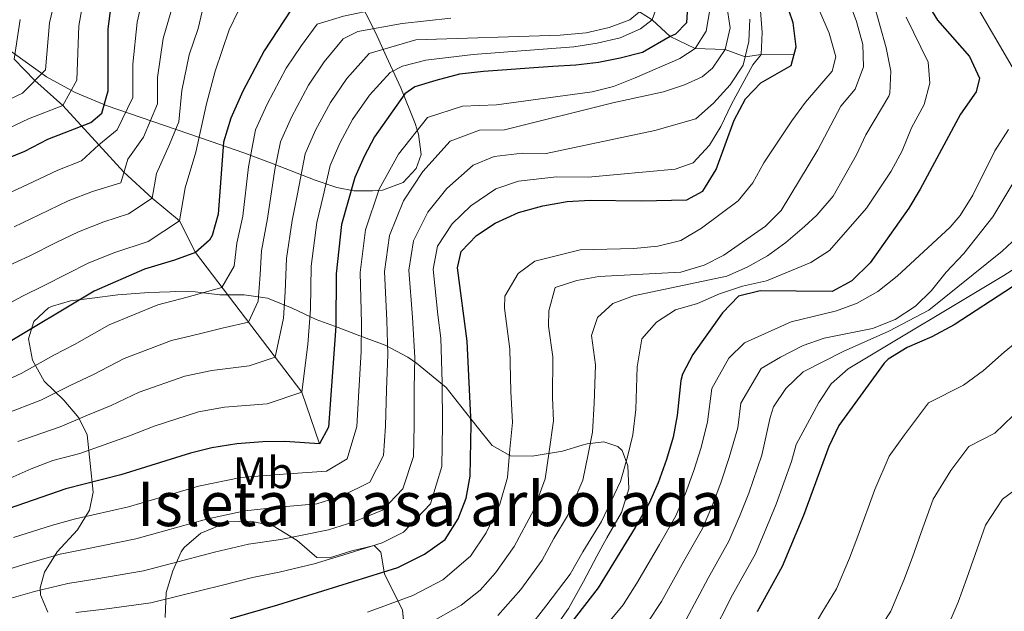
# Model space of a CAD drawing. Units: metres. Extents: x 627099 to 633968, y 4771258 to 4776014.
# Drawn here: x 633230 to 633452, y 4771457 to 4771590 of the extents above; entities that cross this region are included whole.
import ezdxf
from ezdxf.enums import TextEntityAlignment as Align

# ---------------------------------------------------------------- set-up
doc = ezdxf.new("R2010")
doc.units = ezdxf.units.M
doc.header["$MEASUREMENT"] = 0
doc.linetypes.add('DGN Style 3', pattern=[119.95368, 85.6812, -34.27248])
for name, color, linetype, lineweight in [('Nivel 11', 7, 'Continuous', 0), ('Nivel 35', 7, 'Continuous', 0), ('Nivel 37', 7, 'Continuous', 0), ('Nivel 4', 7, 'Continuous', 0), ('Nivel 48', 7, 'Continuous', 0), ('Nivel 5', 7, 'Continuous', 0), ('Nivel 57', 7, 'Continuous', 0), ('Nivel 59', 7, 'Continuous', 0)]:
    doc.layers.add(name, color=color, linetype=linetype, lineweight=lineweight)
doc.styles.add('Style-Arial Narrow', font='txt')

msp = doc.modelspace()

# ---------------------------------------------------------------- linework, layer by layer
at = {"layer": 'Nivel 11', "color": 142, "linetype": 'DGN Style 3', "lineweight": 13}
for points in [[(633405.03, 4771581.93, 700), (633397.62, 4771582.02, 695), (633394, 4771581.5, 690), (633389.51, 4771583.16, 685), (633382.71, 4771583.41, 680), (633377.13, 4771586.11, 675), (633373.03, 4771589.84, 670), (633370.21, 4771591.68, 665)], [(633298, 4771494.28, 675), (633294.02, 4771505.89, 670), (633270.02, 4771537.43, 650), (633266.43, 4771544.52, 645), (633260.27, 4771549.62, 640), (633253.89, 4771555.5, 635), (633248.27, 4771561.7, 630), (633240.15, 4771570.55, 620), (633233.83, 4771576.15, 615), (633229.13, 4771581, 610)]]:
    msp.add_polyline3d(points, dxfattribs=at)
at = {"layer": 'Nivel 35', "color": 92, "linetype": 'DGN Style 3', "lineweight": 0}
for points in [[(633226.85, 4771583.92, 621.75), (633236.43, 4771577.01, 630.93), (633242.91, 4771573.5, 636.82), (633250.12, 4771570.46, 642.8), (633273.61, 4771562.42, 660.18), (633280.94, 4771559.89, 666.04), (633287.6, 4771557.35, 672.74), (633297.03, 4771553.71, 683.92), (633301.89, 4771552.07, 688.92), (633305.79, 4771551.33, 692.44), (633309.99, 4771551.29, 695.3), (633312.21, 4771551.48, 696.09), (633316.88, 4771553.19, 696.36), (633319.85, 4771556.32, 696.37), (633320.91, 4771559.46, 696.09), (633320.31, 4771564.09, 694.58), (633319.61, 4771566.48, 693.33), (633316.37, 4771574.5, 687.93), (633313.14, 4771581.54, 681.85), (633311.05, 4771586.15, 677.24), (633309.54, 4771589.21, 673.59), (633303.67, 4771600.65, 658.19)], [(633351.19, 4771452.84, 754.56), (633354.17, 4771457.12, 753.83), (633357.58, 4771463.23, 752.6), (633360.54, 4771468.95, 752.6), (633362.84, 4771473.09, 751.04), (633366.09, 4771478.82, 747.64), (633367.79, 4771484.09, 745.98), (633367.53, 4771489.31, 744.6), (633366.27, 4771492.79, 741.18), (633365.3, 4771493.63, 739.92), (633362.17, 4771494.68, 737.16), (633358.4, 4771494.28, 733.96), (633357.25, 4771493.99, 733.03), (633352.82, 4771492.63, 731.12), (633346.01, 4771491.46, 729.72), (633341.08, 4771491.58, 728.91), (633336.92, 4771493.92, 728.62), (633333.57, 4771498.07, 727.52), (633329.92, 4771502.78, 720.07), (633326.57, 4771506.94, 716.49), (633319.88, 4771512.45, 707.17), (633317.93, 4771513.78, 705.19), (633312.79, 4771516.48, 701.33), (633307.09, 4771518.6, 696.64), (633302.24, 4771520.46, 694.16), (633297.25, 4771522.31, 690.85), (633291.83, 4771524.86, 688.37), (633286.27, 4771527.12, 686.17), (633281.03, 4771527.84, 680.65), (633275.52, 4771527.85, 677.07), (633269.99, 4771528.56, 672.38), (633265.54, 4771528.6, 669.86), (633264.35, 4771528.56, 669.63), (633259.56, 4771528.35, 670.9), (633252.51, 4771527.85, 674.86), (633246.73, 4771527.14, 674.86), (633241.89, 4771526.48, 675.86), (633237.78, 4771525.33, 678.93), (633236.91, 4771524.92, 679.83), (633233.59, 4771521.88, 684.24), (633232.42, 4771517.9, 687.82), (633233.33, 4771513.1, 688.89), (633235.9, 4771508.38, 690.3), (633240.38, 4771504.12, 696.37), (633243.73, 4771500.1, 700.22), (633245.6, 4771496.29, 702.92), (633246.96, 4771483.38, 707.94), (633246.16, 4771479.29, 710.73), (633243.43, 4771474.86, 713.71), (633238.82, 4771469.91, 715.11), (633235.97, 4771465.32, 716.21), (633234.99, 4771461.79, 719.65), (633235.11, 4771460.22, 721.45), (633236.76, 4771456.31, 725.86)], [(633263.19, 4771455.12, 722.83), (633263.47, 4771460.77, 720.9), (633264.91, 4771465.61, 718.42), (633266.85, 4771469.95, 716.87), (633267.46, 4771470.9, 716.76), (633271.25, 4771474.1, 717.29), (633277.48, 4771476.65, 717.32), (633282.47, 4771476.8, 717.57), (633287.53, 4771475.75, 718.36), (633292.97, 4771472.51, 719.8), (633297.44, 4771468.67, 721.45), (633300.27, 4771468.6, 721.45), (633305.31, 4771470.13, 721.73), (633310.36, 4771471.38, 722.83), (633311.81, 4771469.87, 723.38), (633312.64, 4771464.95, 725.86)], [(633312.64, 4771464.95, 725.86), (633316.73, 4771456.77, 730.04), (633317.37, 4771450.66, 731.65)]]:
    msp.add_polyline3d(points, dxfattribs=at)
at = {"layer": 'Nivel 4', "color": 30, "linetype": 'Continuous', "lineweight": 30, "flags": 128}
for points, elevation in [([(633456.16, 4771764.37), (633449.1, 4771755.8), (633445.62, 4771752.21), (633439.15, 4771744.19), (633423.36, 4771728.13), (633414.43, 4771721.79), (633406, 4771714.29), (633404.83, 4771710.45), (633407.02, 4771701.54), (633408.91, 4771696.64), (633411.49, 4771691.84), (633415.28, 4771677.95), (633418.47, 4771661.33), (633420.38, 4771654.71), (633424.15, 4771639.03), (633426.99, 4771621.27), (633429.92, 4771605.67), (633431.4, 4771600.9), (633434.57, 4771594.35), (633437.37, 4771589.76), (633444.63, 4771581.61), (633446.86, 4771576.72)], 725), ([(633341.73, 4771603.78), (633336.66, 4771603.16), (633331.03, 4771602.74), (633325.47, 4771601.82), (633320.13, 4771600.92), (633314.64, 4771600.15), (633309.09, 4771599.38), (633303.75, 4771598.12), (633298.69, 4771597.07), (633294.57, 4771595.63), (633291.55, 4771592.03), (633285.56, 4771582.85), (633280.75, 4771573.79), (633278.03, 4771567.7), (633276.33, 4771562.29), (633275.17, 4771546.02), (633273.79, 4771541.25), (633273.2, 4771540.19), (633270.02, 4771537.43), (633265.35, 4771535.64), (633258.53, 4771533.62), (633247.22, 4771528.68), (633226.35, 4771516.17)], 650), ([(633277.92, 4771454.92), (633288.62, 4771457.95), (633315.66, 4771466.38), (633321.67, 4771469.36), (633326.39, 4771472.67), (633329.32, 4771477.33), (633331.09, 4771482), (633331.96, 4771486.97), (633332.24, 4771498.69), (633331.33, 4771517.4), (633329.11, 4771533.91), (633330, 4771537.63), (633333.45, 4771541.22), (633337.62, 4771544), (633342.92, 4771546.39), (633348.39, 4771547.94), (633353.87, 4771548.92), (633359.09, 4771549.19), (633370.53, 4771549.04), (633380.83, 4771549.3), (633384.45, 4771551.22), (633387.44, 4771556.1), (633391.53, 4771567.2), (633394.09, 4771572.07), (633397.55, 4771575.68), (633404.37, 4771579.52), (633405.54, 4771583.79), (633404.84, 4771589.14), (633401.94, 4771597.82)], 700), ([(633381.1, 4771594.16), (633380.77, 4771589.17), (633378.32, 4771586.61), (633377.13, 4771586.11), (633370.87, 4771582.5), (633365.81, 4771581.24), (633360.9, 4771580.21), (633355.83, 4771579.66), (633350.61, 4771579.32), (633345.33, 4771578.98)], 675), ([(633216.4, 4771554.06), (633231.57, 4771560.23), (633236.73, 4771562.98), (633246.45, 4771566.73), (633248.94, 4771568.77), (633250.37, 4771573.82), (633250.38, 4771587.79), (633251.02, 4771593.03)], 625), ([(633345.33, 4771578.98), (633340.26, 4771578.57), (633334.97, 4771578.23), (633329.62, 4771577.6), (633324.22, 4771576.2), (633319.55, 4771574.77), (633317.24, 4771573.2), (633310.42, 4771563.48), (633308.07, 4771559.07), (633306, 4771554.31), (633302.97, 4771543.68), (633301.74, 4771532.6), (633301.73, 4771520.77), (633300.03, 4771498), (633298, 4771494.28), (633290.22, 4771494.8), (633285.22, 4771494.68), (633279.36, 4771494.25), (633273.74, 4771493.4), (633268.89, 4771492.17), (633253.23, 4771487.28), (633240.79, 4771484.12), (633213, 4771474.47)], 675), ([(633446.86, 4771576.72), (633446.09, 4771573.6), (633442.55, 4771568.57), (633433.5, 4771551.69), (633430.92, 4771547.39), (633422.17, 4771535.09), (633418.06, 4771530.98), (633413.63, 4771528.64), (633397.36, 4771528.78), (633392.52, 4771527.52), (633388.87, 4771523.77), (633382.18, 4771514.43), (633379.88, 4771509.97), (633379.5, 4771508.58), (633378.71, 4771500.65), (633377.75, 4771495.74), (633376.28, 4771490.75), (633374.42, 4771485.44), (633372.37, 4771480.88), (633369.21, 4771475.41), (633360.88, 4771461.81), (633349.8, 4771447.56)], 725), ([(633454.32, 4771529.69), (633441.15, 4771521.09), (633436.1, 4771518.37), (633430.51, 4771515.98), (633426.24, 4771513.34), (633425.37, 4771512.46), (633415.13, 4771498.38), (633412.85, 4771493.66), (633407.16, 4771478.13), (633402.36, 4771466.58), (633396.68, 4771456.42)], 750)]:
    msp.add_lwpolyline(points, dxfattribs=dict(at, elevation=elevation))
at = {"layer": 'Nivel 5', "color": 30, "linetype": 'Continuous', "lineweight": 0, "flags": 128}
for points, elevation in [([(633456.96, 4771755.29), (633450.15, 4771747.81), (633446.82, 4771743.78), (633441.35, 4771737.62), (633434.73, 4771730.19), (633429.77, 4771724.65), (633422.2, 4771718.66), (633414.63, 4771710.84), (633414.83, 4771699.28), (633418.2, 4771690.42), (633421.27, 4771678.31), (633422.91, 4771667.56), (633423.95, 4771662.12), (633425.69, 4771655.56), (633427.83, 4771646.82), (633429.32, 4771640.86), (633430.37, 4771635.87), (633432.91, 4771623.83), (633434.86, 4771615.87), (633439.07, 4771602.7), (633441.83, 4771598.54), (633445.86, 4771593.55), (633454.19, 4771579.22)], 730), ([(633410.74, 4771611.93), (633419.12, 4771589.48), (633420.52, 4771584.29), (633420.72, 4771579.28), (633418.79, 4771574.22), (633415.6, 4771570.36), (633410.37, 4771560.53), (633402.1, 4771546.85), (633398.57, 4771543.3), (633389.22, 4771536.79), (633384.77, 4771534.52), (633379.53, 4771532.96), (633361.03, 4771532), (633356.04, 4771531.1), (633351.14, 4771529.5), (633349.75, 4771524.25), (633349.67, 4771520.8), (633350.6, 4771513.87), (633350.57, 4771504.71), (633350.82, 4771499.48), (633349.78, 4771492.52), (633348.94, 4771486.36), (633346.34, 4771479.37), (633341.95, 4771471.12), (633337.73, 4771465.17), (633334.28, 4771461.27), (633329.93, 4771457.87), (633322.53, 4771453.71)], 710), ([(633339.99, 4771611.29), (633338.47, 4771609.84), (633334.34, 4771608.4), (633313.54, 4771607.89), (633302.15, 4771608.74), (633286.34, 4771608.49), (633282.08, 4771606.55), (633278.26, 4771603.26), (633271.83, 4771593), (633270.69, 4771587.89), (633268.62, 4771581.94), (633267, 4771573.91), (633266.28, 4771566.89), (633264.21, 4771561.72), (633261.26, 4771555.24), (633260.27, 4771549.62), (633254.97, 4771546.14), (633249.36, 4771544.3), (633243.66, 4771542.03), (633238.77, 4771539.71), (633232.54, 4771536.56), (633227.27, 4771534.15)], 640), ([(633359.38, 4771600.18), (633356.8, 4771598.78), (633351.95, 4771597.54), (633319.22, 4771593.97), (633303.42, 4771590.69), (633297.5, 4771588.86), (633293.93, 4771584.09), (633290.53, 4771578.97), (633286.21, 4771570.85), (633283.62, 4771565.02), (633281.98, 4771556.7), (633280.73, 4771545.56), (633279.38, 4771539.52), (633278.75, 4771534.31), (633276.02, 4771529.54), (633268.15, 4771527.36), (633261.57, 4771525.57), (633250.6, 4771521.08), (633242.78, 4771516.67), (633238.13, 4771514.23), (633230.76, 4771510.14), (633223.95, 4771507.06)], 655), ([(633397.01, 4771597.72), (633397.84, 4771587.01), (633397.62, 4771582.02), (633395.76, 4771579.69), (633390.92, 4771570.83)], 695), ([(633282.29, 4771596.03), (633279.64, 4771591.79), (633277.67, 4771587.59), (633274.48, 4771578.24), (633272.54, 4771570.94), (633270.13, 4771560.05), (633267.75, 4771552.01), (633266.43, 4771544.52), (633259.36, 4771539.88), (633251.89, 4771537.43), (633245.97, 4771535.04), (633235.96, 4771529.93), (633230.89, 4771527.51), (633224.48, 4771524.04)], 645), ([(633224.93, 4771570.45), (633231.05, 4771573.28), (633236.21, 4771578.61), (633237.14, 4771589.2), (633238.3, 4771594.19)], 615), ([(633258.24, 4771595.3), (633256.89, 4771589.34), (633255.91, 4771579.83), (633255.91, 4771572.35), (633252.37, 4771565.06), (633248.27, 4771561.7), (633244.31, 4771558.06), (633239.04, 4771555.99), (633230.88, 4771552.13), (633225.72, 4771549.83)], 630), ([(633227.56, 4771486.25), (633233.03, 4771488.63), (633237.9, 4771490.53), (633243.98, 4771492.08), (633249.45, 4771494.02), (633255.2, 4771496.06), (633260.74, 4771498.28), (633270.7, 4771501.45), (633276.56, 4771502.52), (633286.18, 4771503.32), (633294.02, 4771505.89), (633295.42, 4771516.68), (633296.02, 4771524.66), (633296.15, 4771534.33), (633297.41, 4771544.15), (633298.83, 4771550.06), (633300.4, 4771556.99), (633302.6, 4771562.01), (633305.45, 4771567.35), (633309.26, 4771572.86), (633313.93, 4771578), (633316.73, 4771579.37), (633322.03, 4771580.72), (633332.64, 4771582), (633355.38, 4771583.73), (633360.64, 4771584.57), (633365.82, 4771585.79), (633370.4, 4771587.8), (633373.03, 4771589.84), (633374.62, 4771594.25)], 670), ([(633224.54, 4771563.83), (633232.37, 4771567.54), (633240.15, 4771570.55), (633243.29, 4771576.21), (633243.76, 4771588.5), (633244.66, 4771593.61)], 620), ([(633389.82, 4771593.46), (633390.59, 4771588.04), (633389.51, 4771583.16), (633386.67, 4771578.94), (633384.29, 4771577.02), (633380.31, 4771575.16), (633375.57, 4771573.58), (633364.15, 4771571.16), (633339.72, 4771565.03), (633334.07, 4771564.97), (633327.51, 4771562.48), (633321.3, 4771555.69), (633316.98, 4771549.08), (633313.78, 4771541.26), (633312.69, 4771533.12), (633313.21, 4771522.06), (633313.44, 4771514.43), (633313.09, 4771506.45), (633312.91, 4771498.28), (633312.45, 4771491.6), (633309.35, 4771485.64), (633303.15, 4771482.52), (633297.43, 4771480.74), (633289.58, 4771480.06), (633281.14, 4771479.18), (633272.5, 4771477.27), (633262.87, 4771474.59), (633256.61, 4771472.86), (633245.17, 4771470.55), (633239.55, 4771469.36), (633231.35, 4771467.04), (633226.27, 4771465.5)], 685), ([(633386.09, 4771592.56), (633385.23, 4771587.28), (633382.71, 4771583.41), (633379.24, 4771581.13), (633369.18, 4771576.79), (633364.35, 4771574.84), (633359.51, 4771573.61), (633337.95, 4771570.67), (633330.3, 4771570.35), (633322.38, 4771567.84), (633315.86, 4771559.58), (633311.49, 4771551.69), (633308.38, 4771542.47), (633307.21, 4771532.86), (633307.47, 4771521.42), (633307.4, 4771515.11), (633306.85, 4771506.13), (633306.47, 4771498.14), (633304.26, 4771490.89), (633299.62, 4771488.1), (633289.9, 4771487.43), (633280.25, 4771486.71), (633270.7, 4771484.72), (633261.11, 4771481.89), (633254.92, 4771480.07), (633242.98, 4771477.34), (633237.81, 4771475.92), (633228.98, 4771473.12)], 680), ([(633370.21, 4771591.68), (633368, 4771589.86), (633363.31, 4771588.12), (633358.15, 4771586.95), (633352.27, 4771586.37), (633319.76, 4771585.32), (633309.19, 4771582.27), (633304.15, 4771576.6), (633300.47, 4771571.23), (633297.14, 4771564.96), (633294.81, 4771559.67), (633293.02, 4771550.63), (633291.85, 4771544.62), (633290.56, 4771536.06), (633290.31, 4771528.54), (633289.87, 4771522.56), (633288.02, 4771513.77), (633282.14, 4771511.85), (633273.76, 4771510.8), (633267.66, 4771509.49), (633257.36, 4771505.88), (633251.06, 4771502.93), (633245.68, 4771500.76), (633239.57, 4771498.1), (633230.01, 4771494.77)], 665), ([(633410.87, 4771591.69), (633412.97, 4771586.87), (633414.44, 4771581.54), (633413.61, 4771578.27), (633407.65, 4771571.32), (633404.56, 4771567.09), (633398.23, 4771557.64), (633395.73, 4771553.13), (633392.44, 4771549.02), (633384.19, 4771542.88), (633379.47, 4771540.07), (633374.31, 4771538.8), (633368.93, 4771538.29), (633356.78, 4771537.98), (633346.54, 4771535.47), (633342.79, 4771532.7), (633339.79, 4771527.57), (633339.72, 4771524.88), (633340.97, 4771515.64), (633341.19, 4771506.06), (633341.53, 4771499.08), (633340.95, 4771493.1), (633340.45, 4771486.66), (633338.72, 4771480.69), (633335.63, 4771474.23), (633332.06, 4771468.92), (633325.8, 4771463.62), (633319.1, 4771460.04), (633308.82, 4771456.3)], 705), ([(633422.97, 4771593.79), (633425.84, 4771583.56), (633426.89, 4771578.29), (633426.65, 4771573.28), (633426.39, 4771572.63), (633421.24, 4771563.96), (633419.09, 4771559.39), (633413.86, 4771550.07), (633410.14, 4771545.78), (633407.41, 4771543.29), (633403.2, 4771539.66), (633399.04, 4771536.66), (633394.44, 4771534.08), (633389.87, 4771532.04), (633368.83, 4771527.66), (633364.16, 4771525.89), (633360.69, 4771522.73), (633359.34, 4771518.71), (633360.23, 4771512.11), (633359.95, 4771503.36), (633359.55, 4771496.92), (633358.61, 4771491.93), (633357.43, 4771486.05), (633353.96, 4771478.05), (633350.83, 4771472.93), (633348.26, 4771468.02), (633343.4, 4771461.42), (633338.23, 4771455.57)], 715), ([(633327.64, 4771590.24), (633316.65, 4771589.03), (633306.68, 4771587.19), (633303.35, 4771585.56), (633299.04, 4771580.35), (633295.5, 4771575.1), (633291.68, 4771567.9), (633289.21, 4771562.34), (633287.98, 4771556.11), (633286.29, 4771545.09), (633284.97, 4771537.79), (633284.61, 4771532.42), (633284.16, 4771526.44), (633282.02, 4771521.66), (633276.1, 4771520.33), (633270.95, 4771519.08), (633264.62, 4771517.53), (633253.98, 4771513.48), (633246.92, 4771509.8), (633241.91, 4771507.49), (633235.16, 4771504.12), (633226.98, 4771500.92)], 660), ([(633395.07, 4771589.98), (633394.8, 4771584.99), (633393.57, 4771579.6), (633390.6, 4771575.16), (633386.85, 4771571.08), (633382.85, 4771567.52), (633373.67, 4771564.88), (633349.15, 4771559.71), (633343.8, 4771559.78), (633337.38, 4771559.03), (633332.65, 4771557.12), (633326.74, 4771551.79), (633322.47, 4771546.46), (633319.19, 4771540.05), (633318.16, 4771533.39), (633318.96, 4771522.71), (633319.49, 4771513.76), (633319.33, 4771506.77), (633319.35, 4771498.42), (633319.19, 4771491.38), (633316.79, 4771484.11), (633312.2, 4771479.33), (633305.73, 4771476.65), (633300.01, 4771474.86), (633289.26, 4771472.69), (633282.03, 4771471.65), (633274.31, 4771469.82), (633264.64, 4771467.29), (633258.3, 4771465.64), (633247.36, 4771463.76), (633241.29, 4771462.8), (633233.71, 4771460.97), (633228.46, 4771459.47)], 690), ([(633264.47, 4771591.6), (633262.75, 4771585.64), (633261.45, 4771576.87), (633261.45, 4771570.88), (633258.29, 4771563.39), (633254.77, 4771558.47), (633253.19, 4771553.13), (633246.84, 4771551.18), (633241.35, 4771549.01), (633234.82, 4771545.92), (633229.13, 4771543.2)], 635), ([(633230.52, 4771589.91), (633229.13, 4771581)], 610), ([(633430.33, 4771590.43), (633435.31, 4771580.32), (633435.64, 4771575.59), (633434.4, 4771570.75), (633431.51, 4771565.47), (633429.45, 4771560.34), (633426.95, 4771555.76), (633421.36, 4771547.36), (633413.06, 4771537.84), (633408.85, 4771535.13), (633398.83, 4771531), (633393.42, 4771529.8), (633388.24, 4771528.05), (633383.28, 4771525.88), (633378.31, 4771524.49), (633374, 4771521.7), (633370.67, 4771517.93), (633369.69, 4771511.66), (633369.33, 4771502), (633368.65, 4771496.33), (633367.45, 4771491.34), (633365.93, 4771485.74), (633361.59, 4771476.73), (633357.41, 4771469.91), (633354.57, 4771464.92), (633349.07, 4771457.67), (633345.11, 4771452.58)], 720), ([(633390.92, 4771570.83), (633388.55, 4771565.82), (633385.93, 4771561.56), (633382.25, 4771557.62), (633378.2, 4771556.18), (633358.57, 4771554.4), (633351.45, 4771554.48), (633342.89, 4771553.48), (633337.79, 4771551.75), (633332.18, 4771547.9), (633327.96, 4771543.84), (633324.59, 4771538.84), (633323.64, 4771533.65), (633324.7, 4771523.35), (633325.41, 4771518.08), (633325.65, 4771508.09), (633325.79, 4771498.55), (633325.57, 4771489.17), (633323.06, 4771480.72), (633316.93, 4771474.34), (633312.13, 4771471.96), (633304.49, 4771469.58), (633296.85, 4771467.2), (633288.94, 4771465.32), (633282.92, 4771464.12), (633276.11, 4771462.37), (633266.4, 4771459.99), (633259.99, 4771458.43), (633249.55, 4771456.97), (633243.04, 4771456.24)], 695), ([(633453.36, 4771565.15), (633450.3, 4771560.29), (633445.32, 4771550.35), (633442.53, 4771545.77), (633440.25, 4771543.08), (633428.31, 4771532.06), (633423.94, 4771528.64), (633419.28, 4771525.98), (633414.59, 4771524.25), (633404.41, 4771521.76), (633393.87, 4771517.03), (633390.36, 4771513.55), (633386.47, 4771506.71), (633385.53, 4771499.25), (633384.08, 4771493.45), (633382.45, 4771488.22), (633380.58, 4771483.05), (633378.37, 4771478.02), (633374.7, 4771471.61), (633369.56, 4771462.82), (633366.49, 4771457.95), (633363.21, 4771453.99)], 730), ([(633454.6, 4771553.32), (633449.85, 4771545.44), (633443.35, 4771537.17), (633439.36, 4771532.97), (633436, 4771528.8), (633432.46, 4771525.28), (633427.83, 4771522.32), (633422.69, 4771520.24), (633411.84, 4771518.11), (633407.12, 4771516.46), (633401.99, 4771513.78), (633397.63, 4771511.24), (633393.07, 4771503.45), (633392.36, 4771497.85), (633390.41, 4771491.15), (633388.63, 4771485.7), (633386.75, 4771480.67), (633384.37, 4771475.16), (633380.2, 4771467.81), (633375.13, 4771458.75), (633372.09, 4771454.09)], 735), ([(633454.25, 4771539.77), (633451.98, 4771537.68), (633435.44, 4771524.43), (633426.41, 4771519.66), (633416.11, 4771515.06), (633407.12, 4771510.53), (633403.19, 4771506.77), (633400.38, 4771502.61), (633399.66, 4771500.18), (633397.78, 4771491.68), (633394.81, 4771483.18), (633392.91, 4771478.28), (633390.36, 4771472.3), (633385.69, 4771464.02), (633380.7, 4771454.69)], 740), ([(633456.96, 4771535.12), (633452.35, 4771532.18), (633417.21, 4771511.17), (633413.41, 4771507.76), (633410.64, 4771503.59), (633405.49, 4771494.13), (633404.45, 4771490.32), (633400.98, 4771480.66), (633399.07, 4771475.9), (633396.36, 4771469.44), (633391.18, 4771460.22), (633386.27, 4771450.62)], 745), ([(633456.55, 4771518.29), (633452.39, 4771514.9), (633447.75, 4771510.83), (633443.23, 4771507.52), (633435.34, 4771503.49), (633429.94, 4771496.32), (633426.45, 4771491.52), (633423.25, 4771483.99), (633419.44, 4771473.42), (633417.51, 4771468.53), (633414.59, 4771461.58), (633411.32, 4771456.15), (633408.11, 4771450.73), (633405.23, 4771445.72), (633402.29, 4771440.55), (633398.24, 4771436.26), (633391.45, 4771431.46), (633383.97, 4771423.01), (633377.77, 4771418.61), (633371.59, 4771415.38), (633367.17, 4771412.87), (633359.83, 4771408.56), (633354.41, 4771405.99), (633348.63, 4771403.69)], 755), ([(633454.35, 4771500.57), (633450.35, 4771496.66), (633444.44, 4771493.64), (633440.39, 4771488.26), (633436.4, 4771481.83), (633433.71, 4771474.3), (633431.73, 4771468.71), (633429.79, 4771463.54), (633426.83, 4771456.58), (633422.72, 4771450.09), (633419.54, 4771445.04), (633415.98, 4771439.5), (633412.74, 4771434.55)], 760), ([(633457.48, 4771485.8), (633452.01, 4771481.82), (633448.18, 4771475.91), (633445.86, 4771469.31), (633444.02, 4771464.01), (633442.06, 4771458.55), (633439.06, 4771451.58), (633434.11, 4771444.03), (633430.96, 4771439.36), (633426.73, 4771433.29), (633423.2, 4771428.54), (633416.92, 4771423.77), (633409.14, 4771420.17), (633404.73, 4771417.42), (633398.68, 4771412.23)], 765)]:
    msp.add_lwpolyline(points, dxfattribs=dict(at, elevation=elevation))
at = {"layer": 'Nivel 57', "color": 92, "linetype": 'DGN Style 3', "lineweight": 0}
msp.add_polyline3d([(633303.67, 4771600.65, 658.19), (633309.54, 4771589.21, 673.59), (633311.05, 4771586.15, 677.24), (633313.14, 4771581.54, 681.85), (633316.37, 4771574.5, 687.93), (633319.61, 4771566.48, 693.33), (633320.31, 4771564.09, 694.58), (633320.91, 4771559.46, 696.09), (633319.85, 4771556.32, 696.37), (633316.88, 4771553.19, 696.36), (633312.21, 4771551.48, 696.09), (633309.99, 4771551.29, 695.3), (633305.79, 4771551.33, 692.44), (633301.89, 4771552.07, 688.92), (633297.03, 4771553.71, 683.92), (633287.6, 4771557.35, 672.74), (633280.94, 4771559.89, 666.04), (633273.61, 4771562.42, 660.18), (633250.12, 4771570.46, 642.8), (633242.91, 4771573.5, 636.82), (633236.43, 4771577.01, 630.93), (633226.85, 4771583.92, 621.75)], dxfattribs=at)
at = {"layer": 'Nivel 59', "color": 7, "linetype": 'Continuous', "lineweight": 0}
for points in [[(633351.19, 4771452.84, 754.56), (633354.17, 4771457.12, 753.83), (633357.58, 4771463.23, 752.6), (633360.54, 4771468.95, 752.6), (633362.84, 4771473.09, 751.04), (633366.09, 4771478.82, 747.64), (633367.79, 4771484.09, 745.98), (633367.53, 4771489.31, 744.6), (633366.27, 4771492.79, 741.18), (633365.3, 4771493.63, 739.92), (633362.17, 4771494.68, 737.16), (633358.4, 4771494.28, 733.96), (633357.25, 4771493.99, 733.03), (633352.82, 4771492.63, 731.12), (633346.01, 4771491.46, 729.72), (633341.08, 4771491.58, 728.91), (633336.92, 4771493.92, 728.62), (633333.57, 4771498.07, 727.52), (633329.92, 4771502.78, 720.07), (633326.57, 4771506.94, 716.49), (633319.88, 4771512.45, 707.17), (633317.93, 4771513.78, 705.19), (633312.79, 4771516.48, 701.33), (633307.09, 4771518.6, 696.64), (633302.24, 4771520.46, 694.16), (633297.25, 4771522.31, 690.85), (633291.83, 4771524.86, 688.37), (633286.27, 4771527.12, 686.17), (633281.03, 4771527.84, 680.65), (633275.52, 4771527.85, 677.07), (633269.99, 4771528.56, 672.38), (633265.54, 4771528.6, 669.86), (633264.35, 4771528.56, 669.63), (633259.56, 4771528.35, 670.9), (633252.51, 4771527.85, 674.86), (633246.73, 4771527.14, 674.86), (633241.89, 4771526.48, 675.86), (633237.78, 4771525.33, 678.93), (633236.91, 4771524.92, 679.83), (633233.59, 4771521.88, 684.24), (633232.42, 4771517.9, 687.82), (633233.33, 4771513.1, 688.89), (633235.9, 4771508.38, 690.3), (633240.38, 4771504.12, 696.37), (633243.73, 4771500.1, 700.22), (633245.6, 4771496.29, 702.92), (633246.96, 4771483.38, 707.94), (633246.16, 4771479.29, 710.73), (633243.43, 4771474.86, 713.71), (633238.82, 4771469.91, 715.11), (633235.97, 4771465.32, 716.21), (633234.99, 4771461.79, 719.65), (633235.11, 4771460.22, 721.45), (633236.76, 4771456.31, 725.86)], [(633263.19, 4771455.12, 722.83), (633263.47, 4771460.77, 720.9), (633264.91, 4771465.61, 718.42), (633266.85, 4771469.95, 716.87), (633267.46, 4771470.9, 716.76), (633271.25, 4771474.1, 717.29), (633277.48, 4771476.65, 717.32), (633282.47, 4771476.8, 717.57), (633287.53, 4771475.75, 718.36), (633292.97, 4771472.51, 719.8), (633297.44, 4771468.67, 721.45), (633300.27, 4771468.6, 721.45), (633305.31, 4771470.13, 721.73), (633310.36, 4771471.38, 722.83), (633311.81, 4771469.87, 723.38), (633312.64, 4771464.95, 725.86), (633316.73, 4771456.77, 730.04), (633317.37, 4771450.66, 731.65)]]:
    msp.add_polyline3d(points, dxfattribs=at)

# ---------------------------------------------------------------- texts
at = {"layer": 'Nivel 37', "color": 92, "linetype": 'Continuous', "lineweight": 0, "style": 'Style-Arial Narrow'}
msp.add_text('Mb', height=7, dxfattribs=at).set_placement((633285.28, 4771487.76, 679.56), align=Align.MIDDLE_CENTER)
at = {"layer": 'Nivel 48', "color": 6, "linetype": 'Continuous', "lineweight": 0, "style": 'Style-Arial Narrow'}
msp.add_text('Isleta masa arbolada', height=10, dxfattribs=at).set_placement((633323.05, 4771480.72, 695), align=Align.MIDDLE_CENTER)

doc.saveas('drawing.dxf')
